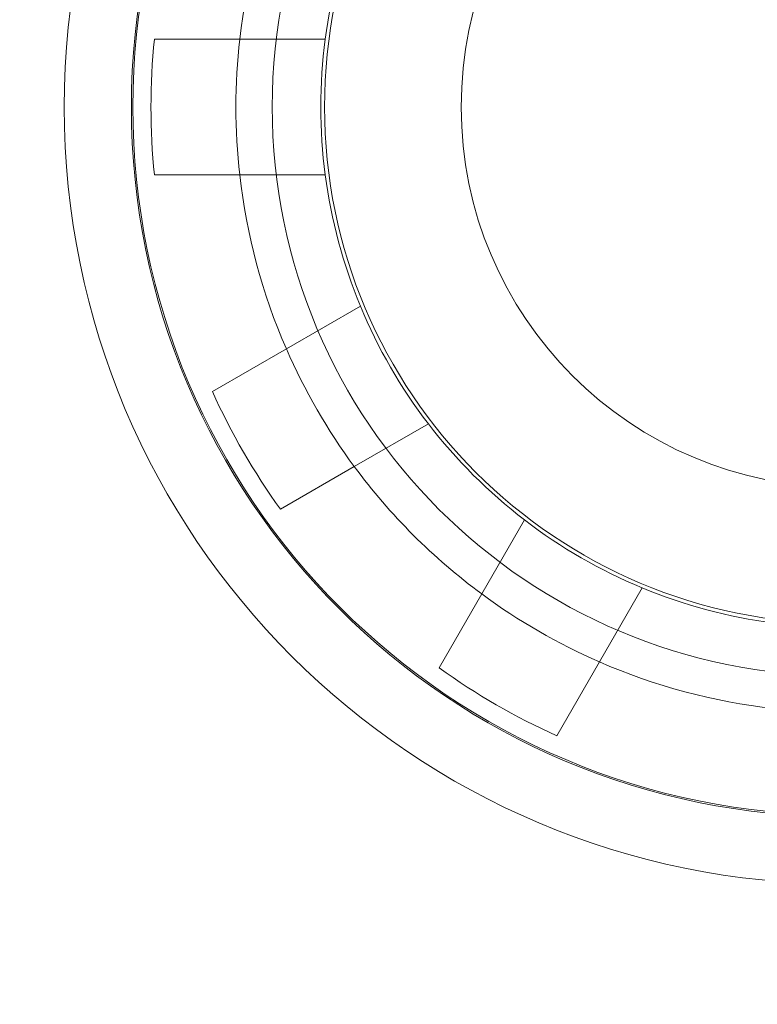
# Model space of a CAD drawing. Units: inches. Extents: x 13.7 to 70.7, y 3.6 to 47.9.
# Drawn here: x 35.8 to 35.9, y 13.5 to 13.6 of the extents above; entities that cross this region are included whole.
import ezdxf
from ezdxf.lldxf.tags import DXFTag

# ---------------------------------------------------------------- set-up
doc = ezdxf.new("R2010")
doc.units = ezdxf.units.IN
doc.header["$MEASUREMENT"] = 0
doc.layers.add('PCBs', color=7, linetype='Continuous')
doc.layers.add('Rear', color=7, linetype='Continuous')
tags = doc.linetypes.add('New Line6299', pattern=[0.2, 0.1, -0.1]).pattern_tags.tags
tags[6:7] = [DXFTag(74, 4), DXFTag(75, 0), DXFTag(340, '0'), DXFTag(46, 1.0), DXFTag(50, 0.0), DXFTag(44, 0.0), DXFTag(45, 0.0)]
tags[4:5] = [DXFTag(74, 4), DXFTag(75, 0), DXFTag(340, '0'), DXFTag(46, 1.0), DXFTag(50, 0.0), DXFTag(44, 0.0), DXFTag(45, 0.0)]
tags = doc.linetypes.add('New Line6302', pattern=[0.2, 0.1, -0.1]).pattern_tags.tags
tags[6:7] = [DXFTag(74, 4), DXFTag(75, 0), DXFTag(340, '0'), DXFTag(46, 1.0), DXFTag(50, 0.0), DXFTag(44, 0.0), DXFTag(45, 0.0)]
tags[4:5] = [DXFTag(74, 4), DXFTag(75, 0), DXFTag(340, '0'), DXFTag(46, 1.0), DXFTag(50, 0.0), DXFTag(44, 0.0), DXFTag(45, 0.0)]
tags = doc.linetypes.add('New Line6303', pattern=[0.2, 0.1, -0.1]).pattern_tags.tags
tags[6:7] = [DXFTag(74, 4), DXFTag(75, 0), DXFTag(340, '0'), DXFTag(46, 1.0), DXFTag(50, 0.0), DXFTag(44, 0.0), DXFTag(45, 0.0)]
tags[4:5] = [DXFTag(74, 4), DXFTag(75, 0), DXFTag(340, '0'), DXFTag(46, 1.0), DXFTag(50, 0.0), DXFTag(44, 0.0), DXFTag(45, 0.0)]
tags = doc.linetypes.add('New Line6306', pattern=[0.2, 0.1, -0.1]).pattern_tags.tags
tags[6:7] = [DXFTag(74, 4), DXFTag(75, 0), DXFTag(340, '0'), DXFTag(46, 1.0), DXFTag(50, 0.0), DXFTag(44, 0.0), DXFTag(45, 0.0)]
tags[4:5] = [DXFTag(74, 4), DXFTag(75, 0), DXFTag(340, '0'), DXFTag(46, 1.0), DXFTag(50, 0.0), DXFTag(44, 0.0), DXFTag(45, 0.0)]
tags = doc.linetypes.add('New Line6316', pattern=[0.2, 0.1, -0.1]).pattern_tags.tags
tags[6:7] = [DXFTag(74, 4), DXFTag(75, 0), DXFTag(340, '0'), DXFTag(46, 1.0), DXFTag(50, 0.0), DXFTag(44, 0.0), DXFTag(45, 0.0)]
tags[4:5] = [DXFTag(74, 4), DXFTag(75, 0), DXFTag(340, '0'), DXFTag(46, 1.0), DXFTag(50, 0.0), DXFTag(44, 0.0), DXFTag(45, 0.0)]
tags = doc.linetypes.add('New Line6317', pattern=[0.2, 0.1, -0.1]).pattern_tags.tags
tags[6:7] = [DXFTag(74, 4), DXFTag(75, 0), DXFTag(340, '0'), DXFTag(46, 1.0), DXFTag(50, 0.0), DXFTag(44, 0.0), DXFTag(45, 0.0)]
tags[4:5] = [DXFTag(74, 4), DXFTag(75, 0), DXFTag(340, '0'), DXFTag(46, 1.0), DXFTag(50, 0.0), DXFTag(44, 0.0), DXFTag(45, 0.0)]
tags = doc.linetypes.add('New Line6321', pattern=[0.2, 0.1, -0.1]).pattern_tags.tags
tags[6:7] = [DXFTag(74, 4), DXFTag(75, 0), DXFTag(340, '0'), DXFTag(46, 1.0), DXFTag(50, 0.0), DXFTag(44, 0.0), DXFTag(45, 0.0)]
tags[4:5] = [DXFTag(74, 4), DXFTag(75, 0), DXFTag(340, '0'), DXFTag(46, 1.0), DXFTag(50, 0.0), DXFTag(44, 0.0), DXFTag(45, 0.0)]
tags = doc.linetypes.add('New Line6323', pattern=[0.2, 0.1, -0.1]).pattern_tags.tags
tags[6:7] = [DXFTag(74, 4), DXFTag(75, 0), DXFTag(340, '0'), DXFTag(46, 1.0), DXFTag(50, 0.0), DXFTag(44, 0.0), DXFTag(45, 0.0)]
tags[4:5] = [DXFTag(74, 4), DXFTag(75, 0), DXFTag(340, '0'), DXFTag(46, 1.0), DXFTag(50, 0.0), DXFTag(44, 0.0), DXFTag(45, 0.0)]
tags = doc.linetypes.add('New Line6328', pattern=[0.2, 0.1, -0.1]).pattern_tags.tags
tags[6:7] = [DXFTag(74, 4), DXFTag(75, 0), DXFTag(340, '0'), DXFTag(46, 1.0), DXFTag(50, 0.0), DXFTag(44, 0.0), DXFTag(45, 0.0)]
tags[4:5] = [DXFTag(74, 4), DXFTag(75, 0), DXFTag(340, '0'), DXFTag(46, 1.0), DXFTag(50, 0.0), DXFTag(44, 0.0), DXFTag(45, 0.0)]
tags = doc.linetypes.add('New Line6336', pattern=[0.2, 0.1, -0.1]).pattern_tags.tags
tags[6:7] = [DXFTag(74, 4), DXFTag(75, 0), DXFTag(340, '0'), DXFTag(46, 1.0), DXFTag(50, 0.0), DXFTag(44, 0.0), DXFTag(45, 0.0)]
tags[4:5] = [DXFTag(74, 4), DXFTag(75, 0), DXFTag(340, '0'), DXFTag(46, 1.0), DXFTag(50, 0.0), DXFTag(44, 0.0), DXFTag(45, 0.0)]
tags = doc.linetypes.add('New Line6338', pattern=[0.2, 0.1, -0.1]).pattern_tags.tags
tags[6:7] = [DXFTag(74, 4), DXFTag(75, 0), DXFTag(340, '0'), DXFTag(46, 1.0), DXFTag(50, 0.0), DXFTag(44, 0.0), DXFTag(45, 0.0)]
tags[4:5] = [DXFTag(74, 4), DXFTag(75, 0), DXFTag(340, '0'), DXFTag(46, 1.0), DXFTag(50, 0.0), DXFTag(44, 0.0), DXFTag(45, 0.0)]
tags = doc.linetypes.add('New Line6341', pattern=[0.2, 0.1, -0.1]).pattern_tags.tags
tags[6:7] = [DXFTag(74, 4), DXFTag(75, 0), DXFTag(340, '0'), DXFTag(46, 1.0), DXFTag(50, 0.0), DXFTag(44, 0.0), DXFTag(45, 0.0)]
tags[4:5] = [DXFTag(74, 4), DXFTag(75, 0), DXFTag(340, '0'), DXFTag(46, 1.0), DXFTag(50, 0.0), DXFTag(44, 0.0), DXFTag(45, 0.0)]
tags = doc.linetypes.add('New Line6342', pattern=[0.2, 0.1, -0.1]).pattern_tags.tags
tags[6:7] = [DXFTag(74, 4), DXFTag(75, 0), DXFTag(340, '0'), DXFTag(46, 1.0), DXFTag(50, 0.0), DXFTag(44, 0.0), DXFTag(45, 0.0)]
tags[4:5] = [DXFTag(74, 4), DXFTag(75, 0), DXFTag(340, '0'), DXFTag(46, 1.0), DXFTag(50, 0.0), DXFTag(44, 0.0), DXFTag(45, 0.0)]
tags = doc.linetypes.add('New Line6347', pattern=[0.2, 0.1, -0.1]).pattern_tags.tags
tags[6:7] = [DXFTag(74, 4), DXFTag(75, 0), DXFTag(340, '0'), DXFTag(46, 1.0), DXFTag(50, 0.0), DXFTag(44, 0.0), DXFTag(45, 0.0)]
tags[4:5] = [DXFTag(74, 4), DXFTag(75, 0), DXFTag(340, '0'), DXFTag(46, 1.0), DXFTag(50, 0.0), DXFTag(44, 0.0), DXFTag(45, 0.0)]
tags = doc.linetypes.add('New Line6354', pattern=[0.2, 0.1, -0.1]).pattern_tags.tags
tags[6:7] = [DXFTag(74, 4), DXFTag(75, 0), DXFTag(340, '0'), DXFTag(46, 1.0), DXFTag(50, 0.0), DXFTag(44, 0.0), DXFTag(45, 0.0)]
tags[4:5] = [DXFTag(74, 4), DXFTag(75, 0), DXFTag(340, '0'), DXFTag(46, 1.0), DXFTag(50, 0.0), DXFTag(44, 0.0), DXFTag(45, 0.0)]
tags = doc.linetypes.add('New Line6355', pattern=[0.2, 0.1, -0.1]).pattern_tags.tags
tags[6:7] = [DXFTag(74, 4), DXFTag(75, 0), DXFTag(340, '0'), DXFTag(46, 1.0), DXFTag(50, 0.0), DXFTag(44, 0.0), DXFTag(45, 0.0)]
tags[4:5] = [DXFTag(74, 4), DXFTag(75, 0), DXFTag(340, '0'), DXFTag(46, 1.0), DXFTag(50, 0.0), DXFTag(44, 0.0), DXFTag(45, 0.0)]
tags = doc.linetypes.add('New Line6362', pattern=[0.2, 0.1, -0.1]).pattern_tags.tags
tags[6:7] = [DXFTag(74, 4), DXFTag(75, 0), DXFTag(340, '0'), DXFTag(46, 1.0), DXFTag(50, 0.0), DXFTag(44, 0.0), DXFTag(45, 0.0)]
tags[4:5] = [DXFTag(74, 4), DXFTag(75, 0), DXFTag(340, '0'), DXFTag(46, 1.0), DXFTag(50, 0.0), DXFTag(44, 0.0), DXFTag(45, 0.0)]
tags = doc.linetypes.add('New Line6363', pattern=[0.2, 0.1, -0.1]).pattern_tags.tags
tags[6:7] = [DXFTag(74, 4), DXFTag(75, 0), DXFTag(340, '0'), DXFTag(46, 1.0), DXFTag(50, 0.0), DXFTag(44, 0.0), DXFTag(45, 0.0)]
tags[4:5] = [DXFTag(74, 4), DXFTag(75, 0), DXFTag(340, '0'), DXFTag(46, 1.0), DXFTag(50, 0.0), DXFTag(44, 0.0), DXFTag(45, 0.0)]
tags = doc.linetypes.add('New Line6367', pattern=[0.2, 0.1, -0.1]).pattern_tags.tags
tags[6:7] = [DXFTag(74, 4), DXFTag(75, 0), DXFTag(340, '0'), DXFTag(46, 1.0), DXFTag(50, 0.0), DXFTag(44, 0.0), DXFTag(45, 0.0)]
tags[4:5] = [DXFTag(74, 4), DXFTag(75, 0), DXFTag(340, '0'), DXFTag(46, 1.0), DXFTag(50, 0.0), DXFTag(44, 0.0), DXFTag(45, 0.0)]
tags = doc.linetypes.add('New Line6371', pattern=[0.2, 0.1, -0.1]).pattern_tags.tags
tags[6:7] = [DXFTag(74, 4), DXFTag(75, 0), DXFTag(340, '0'), DXFTag(46, 1.0), DXFTag(50, 0.0), DXFTag(44, 0.0), DXFTag(45, 0.0)]
tags[4:5] = [DXFTag(74, 4), DXFTag(75, 0), DXFTag(340, '0'), DXFTag(46, 1.0), DXFTag(50, 0.0), DXFTag(44, 0.0), DXFTag(45, 0.0)]
tags = doc.linetypes.add('New Line6378', pattern=[0.2, 0.1, -0.1]).pattern_tags.tags
tags[6:7] = [DXFTag(74, 4), DXFTag(75, 0), DXFTag(340, '0'), DXFTag(46, 1.0), DXFTag(50, 0.0), DXFTag(44, 0.0), DXFTag(45, 0.0)]
tags[4:5] = [DXFTag(74, 4), DXFTag(75, 0), DXFTag(340, '0'), DXFTag(46, 1.0), DXFTag(50, 0.0), DXFTag(44, 0.0), DXFTag(45, 0.0)]
tags = doc.linetypes.add('New Line6380', pattern=[0.2, 0.1, -0.1]).pattern_tags.tags
tags[6:7] = [DXFTag(74, 4), DXFTag(75, 0), DXFTag(340, '0'), DXFTag(46, 1.0), DXFTag(50, 0.0), DXFTag(44, 0.0), DXFTag(45, 0.0)]
tags[4:5] = [DXFTag(74, 4), DXFTag(75, 0), DXFTag(340, '0'), DXFTag(46, 1.0), DXFTag(50, 0.0), DXFTag(44, 0.0), DXFTag(45, 0.0)]
tags = doc.linetypes.add('New Line6381', pattern=[0.2, 0.1, -0.1]).pattern_tags.tags
tags[6:7] = [DXFTag(74, 4), DXFTag(75, 0), DXFTag(340, '0'), DXFTag(46, 1.0), DXFTag(50, 0.0), DXFTag(44, 0.0), DXFTag(45, 0.0)]
tags[4:5] = [DXFTag(74, 4), DXFTag(75, 0), DXFTag(340, '0'), DXFTag(46, 1.0), DXFTag(50, 0.0), DXFTag(44, 0.0), DXFTag(45, 0.0)]
tags = doc.linetypes.add('New Line6382', pattern=[0.2, 0.1, -0.1]).pattern_tags.tags
tags[6:7] = [DXFTag(74, 4), DXFTag(75, 0), DXFTag(340, '0'), DXFTag(46, 1.0), DXFTag(50, 0.0), DXFTag(44, 0.0), DXFTag(45, 0.0)]
tags[4:5] = [DXFTag(74, 4), DXFTag(75, 0), DXFTag(340, '0'), DXFTag(46, 1.0), DXFTag(50, 0.0), DXFTag(44, 0.0), DXFTag(45, 0.0)]
tags = doc.linetypes.add('New Line6390', pattern=[0.2, 0.1, -0.1]).pattern_tags.tags
tags[6:7] = [DXFTag(74, 4), DXFTag(75, 0), DXFTag(340, '0'), DXFTag(46, 1.0), DXFTag(50, 0.0), DXFTag(44, 0.0), DXFTag(45, 0.0)]
tags[4:5] = [DXFTag(74, 4), DXFTag(75, 0), DXFTag(340, '0'), DXFTag(46, 1.0), DXFTag(50, 0.0), DXFTag(44, 0.0), DXFTag(45, 0.0)]
tags = doc.linetypes.add('New Line6391', pattern=[0.2, 0.1, -0.1]).pattern_tags.tags
tags[6:7] = [DXFTag(74, 4), DXFTag(75, 0), DXFTag(340, '0'), DXFTag(46, 1.0), DXFTag(50, 0.0), DXFTag(44, 0.0), DXFTag(45, 0.0)]
tags[4:5] = [DXFTag(74, 4), DXFTag(75, 0), DXFTag(340, '0'), DXFTag(46, 1.0), DXFTag(50, 0.0), DXFTag(44, 0.0), DXFTag(45, 0.0)]
tags = doc.linetypes.add('New Line6396', pattern=[0.2, 0.1, -0.1]).pattern_tags.tags
tags[6:7] = [DXFTag(74, 4), DXFTag(75, 0), DXFTag(340, '0'), DXFTag(46, 1.0), DXFTag(50, 0.0), DXFTag(44, 0.0), DXFTag(45, 0.0)]
tags[4:5] = [DXFTag(74, 4), DXFTag(75, 0), DXFTag(340, '0'), DXFTag(46, 1.0), DXFTag(50, 0.0), DXFTag(44, 0.0), DXFTag(45, 0.0)]
tags = doc.linetypes.add('New Line6397', pattern=[0.2, 0.1, -0.1]).pattern_tags.tags
tags[6:7] = [DXFTag(74, 4), DXFTag(75, 0), DXFTag(340, '0'), DXFTag(46, 1.0), DXFTag(50, 0.0), DXFTag(44, 0.0), DXFTag(45, 0.0)]
tags[4:5] = [DXFTag(74, 4), DXFTag(75, 0), DXFTag(340, '0'), DXFTag(46, 1.0), DXFTag(50, 0.0), DXFTag(44, 0.0), DXFTag(45, 0.0)]
tags = doc.linetypes.add('New Line6400', pattern=[0.2, 0.1, -0.1]).pattern_tags.tags
tags[6:7] = [DXFTag(74, 4), DXFTag(75, 0), DXFTag(340, '0'), DXFTag(46, 1.0), DXFTag(50, 0.0), DXFTag(44, 0.0), DXFTag(45, 0.0)]
tags[4:5] = [DXFTag(74, 4), DXFTag(75, 0), DXFTag(340, '0'), DXFTag(46, 1.0), DXFTag(50, 0.0), DXFTag(44, 0.0), DXFTag(45, 0.0)]
tags = doc.linetypes.add('New Line6401', pattern=[0.2, 0.1, -0.1]).pattern_tags.tags
tags[6:7] = [DXFTag(74, 4), DXFTag(75, 0), DXFTag(340, '0'), DXFTag(46, 1.0), DXFTag(50, 0.0), DXFTag(44, 0.0), DXFTag(45, 0.0)]
tags[4:5] = [DXFTag(74, 4), DXFTag(75, 0), DXFTag(340, '0'), DXFTag(46, 1.0), DXFTag(50, 0.0), DXFTag(44, 0.0), DXFTag(45, 0.0)]
tags = doc.linetypes.add('New Line6408', pattern=[0.2, 0.1, -0.1]).pattern_tags.tags
tags[6:7] = [DXFTag(74, 4), DXFTag(75, 0), DXFTag(340, '0'), DXFTag(46, 1.0), DXFTag(50, 0.0), DXFTag(44, 0.0), DXFTag(45, 0.0)]
tags[4:5] = [DXFTag(74, 4), DXFTag(75, 0), DXFTag(340, '0'), DXFTag(46, 1.0), DXFTag(50, 0.0), DXFTag(44, 0.0), DXFTag(45, 0.0)]
tags = doc.linetypes.add('New Line6746', pattern=[0.2, 0.1, -0.1]).pattern_tags.tags
tags[6:7] = [DXFTag(74, 4), DXFTag(75, 0), DXFTag(340, '0'), DXFTag(46, 1.0), DXFTag(50, 0.0), DXFTag(44, 0.0), DXFTag(45, 0.0)]
tags[4:5] = [DXFTag(74, 4), DXFTag(75, 0), DXFTag(340, '0'), DXFTag(46, 1.0), DXFTag(50, 0.0), DXFTag(44, 0.0), DXFTag(45, 0.0)]

msp = doc.modelspace()

# ---------------------------------------------------------------- linework, layer by layer
at = {"layer": 'PCBs', "color": 250, "lineweight": 18, "ltscale": 2}
msp.add_ellipse((35.891401, 13.550028), major_axis=(0, 0.0375), ratio=0.999895, dxfattribs=at)
msp.add_open_spline([(34.201605, 14.644787), (34.201605, 14.644787), (35.946605, 14.644787), (35.946605, 14.644787), (35.946605, 14.644787), (35.982357, 14.644787), (36.011605, 14.615539), (36.011605, 14.579787), (36.011605, 14.579787), (36.011605, 14.579787), (36.011605, 13.359787), (36.011605, 13.359787), (36.011605, 13.359787), (36.011605, 13.324035), (35.982357, 13.294787), (35.946605, 13.294787), (35.946605, 13.294787), (35.946605, 13.294787), (34.201605, 13.294787), (34.201605, 13.294787), (34.201605, 13.294787), (34.165853, 13.294787), (34.136605, 13.324035), (34.136605, 13.359787), (34.136605, 13.359787), (34.136605, 13.359787), (34.136605, 14.579787), (34.136605, 14.579787), (34.136605, 14.579787), (34.136605, 14.615539), (34.165853, 14.644787), (34.201605, 14.644787)], degree=3, knots=[0, 0, 0, 0, 0.111111, 0.111111, 0.111111, 0.111111, 0.222222, 0.222222, 0.222222, 0.222222, 0.333333, 0.333333, 0.333333, 0.333333, 0.444444, 0.444444, 0.444444, 0.444444, 0.555556, 0.555556, 0.555556, 0.555556, 0.666667, 0.666667, 0.666667, 0.666667, 0.777778, 0.777778, 0.777778, 0.777778, 1, 1, 1, 1], dxfattribs=at)
at = {"layer": 'Rear', "linetype": 'New Line6746', "lineweight": 18, "ltscale": 2}
msp.add_open_spline([(35.840204, 13.550024), (35.840204, 13.521748), (35.863125, 13.498827), (35.891401, 13.498827), (35.891401, 13.498827), (35.919676, 13.498827), (35.942601, 13.521748), (35.942601, 13.550024), (35.942601, 13.550024), (35.942601, 13.578303), (35.919676, 13.601224), (35.891401, 13.601224), (35.891401, 13.601224), (35.863125, 13.601224), (35.840204, 13.578303), (35.840204, 13.550024)], degree=3, knots=[0, 0, 0, 0, 0.2, 0.2, 0.2, 0.2, 0.4, 0.4, 0.4, 0.4, 0.6, 0.6, 0.6, 0.6, 1, 1, 1, 1], dxfattribs=at)
at = {"layer": 'Rear', "lineweight": 18, "ltscale": 2}
for points in [[(35.844625, 13.550024), (35.844625, 13.524193), (35.865566, 13.503252), (35.891401, 13.503252), (35.891401, 13.503252), (35.917231, 13.503252), (35.938176, 13.524193), (35.938176, 13.550024), (35.938176, 13.550024), (35.938176, 13.575858), (35.917235, 13.596799), (35.891401, 13.596799), (35.891401, 13.596799), (35.865566, 13.596799), (35.844625, 13.575858), (35.844625, 13.550024)], [(35.844723, 13.550024), (35.844723, 13.524248), (35.865621, 13.50335), (35.891401, 13.50335), (35.891401, 13.50335), (35.91718, 13.50335), (35.938078, 13.524248), (35.938078, 13.550024), (35.938078, 13.550024), (35.938078, 13.575803), (35.91718, 13.596701), (35.891401, 13.596701), (35.891401, 13.596701), (35.865621, 13.596701), (35.844723, 13.575803), (35.844723, 13.550024)], [(35.857349, 13.550024), (35.857349, 13.531221), (35.872594, 13.515976), (35.891401, 13.515976), (35.891401, 13.515976), (35.910204, 13.515976), (35.925452, 13.531221), (35.925452, 13.550024), (35.925452, 13.550024), (35.925452, 13.568831), (35.910204, 13.584075), (35.891401, 13.584075), (35.891401, 13.584075), (35.872597, 13.584075), (35.857349, 13.568831), (35.857349, 13.550024)]]:
    msp.add_open_spline(points, degree=3, knots=[0, 0, 0, 0, 0.2, 0.2, 0.2, 0.2, 0.4, 0.4, 0.4, 0.4, 0.6, 0.6, 0.6, 0.6, 1, 1, 1, 1], dxfattribs=at)
at = {"layer": 'Rear', "linetype": 'New Line6299', "lineweight": 18, "ltscale": 2}
msp.add_open_spline([(35.844625, 13.550024), (35.844625, 13.524193), (35.865566, 13.503252), (35.891401, 13.503252), (35.891401, 13.503252), (35.917231, 13.503252), (35.938176, 13.524193), (35.938176, 13.550024), (35.938176, 13.550024), (35.938176, 13.575858), (35.917235, 13.596799), (35.891401, 13.596799), (35.891401, 13.596799), (35.865566, 13.596799), (35.844625, 13.575858), (35.844625, 13.550024)], degree=3, knots=[0, 0, 0, 0, 0.2, 0.2, 0.2, 0.2, 0.4, 0.4, 0.4, 0.4, 0.6, 0.6, 0.6, 0.6, 1, 1, 1, 1], dxfattribs=at)
at = {"layer": 'Rear', "linetype": 'New Line6408', "lineweight": 18, "ltscale": 2}
msp.add_open_spline([(35.866349, 13.550024), (35.866349, 13.536189), (35.877566, 13.524973), (35.891401, 13.524973), (35.891401, 13.524973), (35.905235, 13.524973), (35.916452, 13.536189), (35.916452, 13.550024), (35.916452, 13.550024), (35.916452, 13.563862), (35.905235, 13.575079), (35.891401, 13.575079), (35.891401, 13.575079), (35.877566, 13.575079), (35.866349, 13.563862), (35.866349, 13.550024)], degree=3, knots=[0, 0, 0, 0, 0.2, 0.2, 0.2, 0.2, 0.4, 0.4, 0.4, 0.4, 0.6, 0.6, 0.6, 0.6, 1, 1, 1, 1], dxfattribs=at)
at = {"layer": 'Rear', "linetype": 'New Line6328', "lineweight": 18, "ltscale": 2}
msp.add_open_spline([(35.854834, 13.565969), (35.853243, 13.562319), (35.852212, 13.558457), (35.851763, 13.5545)], degree=3, dxfattribs=at)
at = {"layer": 'Rear', "linetype": 'New Line6381', "lineweight": 18, "ltscale": 2}
msp.add_open_spline([(35.859712, 13.56315), (35.858566, 13.560382), (35.857786, 13.557476), (35.857397, 13.5545)], degree=3, dxfattribs=at)
at = {"layer": 'Rear', "linetype": 'New Line6338', "lineweight": 18, "ltscale": 2}
msp.add_open_spline([(35.846141, 13.5545), (35.845845, 13.551524), (35.845845, 13.548524), (35.846141, 13.545547)], degree=3, dxfattribs=at)
at = {"layer": 'Rear', "linetype": 'New Line6302', "lineweight": 18, "ltscale": 2}
msp.add_open_spline([(35.851763, 13.5545), (35.851763, 13.5545), (35.846141, 13.5545), (35.846141, 13.5545)], degree=3, dxfattribs=at)
at = {"layer": 'Rear', "linetype": 'New Line6401', "lineweight": 18, "ltscale": 2}
msp.add_open_spline([(35.851763, 13.5545), (35.851428, 13.551528), (35.851428, 13.548524), (35.851763, 13.545547)], degree=3, dxfattribs=at)
at = {"layer": 'Rear', "linetype": 'New Line6382', "lineweight": 18, "ltscale": 2}
msp.add_open_spline([(35.857397, 13.5545), (35.857397, 13.5545), (35.851763, 13.5545), (35.851763, 13.5545)], degree=3, dxfattribs=at)
at = {"layer": 'Rear', "linetype": 'New Line6400', "lineweight": 18, "ltscale": 2}
msp.add_open_spline([(35.857397, 13.5545), (35.857007, 13.551532), (35.857007, 13.54852), (35.857397, 13.545547)], degree=3, dxfattribs=at)
at = {"layer": 'Rear', "linetype": 'New Line6306', "lineweight": 18, "ltscale": 2}
msp.add_open_spline([(35.846141, 13.545547), (35.846141, 13.545547), (35.851763, 13.545547), (35.851763, 13.545547)], degree=3, dxfattribs=at)
at = {"layer": 'Rear', "linetype": 'New Line6316', "lineweight": 18, "ltscale": 2}
msp.add_open_spline([(35.851763, 13.545547), (35.852212, 13.541595), (35.853243, 13.537728), (35.854834, 13.534083)], degree=3, dxfattribs=at)
at = {"layer": 'Rear', "linetype": 'New Line6362', "lineweight": 18, "ltscale": 2}
msp.add_open_spline([(35.851763, 13.545547), (35.851763, 13.545547), (35.857397, 13.545547), (35.857397, 13.545547)], degree=3, dxfattribs=at)
at = {"layer": 'Rear', "linetype": 'New Line6367', "lineweight": 18, "ltscale": 2}
msp.add_open_spline([(35.857397, 13.545547), (35.857786, 13.542575), (35.858566, 13.539669), (35.859712, 13.536902)], degree=3, dxfattribs=at)
at = {"layer": 'Rear', "linetype": 'New Line6363', "lineweight": 18, "ltscale": 2}
msp.add_open_spline([(35.859712, 13.536902), (35.859712, 13.536902), (35.854834, 13.534083), (35.854834, 13.534083)], degree=3, dxfattribs=at)
at = {"layer": 'Rear', "linetype": 'New Line6390', "lineweight": 18, "ltscale": 2}
msp.add_open_spline([(35.859712, 13.536902), (35.860861, 13.53413), (35.862365, 13.531524), (35.864188, 13.529146)], degree=3, dxfattribs=at)
at = {"layer": 'Rear', "linetype": 'New Line6317', "lineweight": 18, "ltscale": 2}
msp.add_open_spline([(35.854834, 13.534083), (35.854834, 13.534083), (35.849964, 13.531272), (35.849964, 13.531272)], degree=3, dxfattribs=at)
at = {"layer": 'Rear', "linetype": 'New Line6391', "lineweight": 18, "ltscale": 2}
msp.add_open_spline([(35.854834, 13.534083), (35.856031, 13.531339), (35.857534, 13.528736), (35.85931, 13.526331)], degree=3, dxfattribs=at)
at = {"layer": 'Rear', "linetype": 'New Line6336', "lineweight": 18, "ltscale": 2}
msp.add_open_spline([(35.849964, 13.531272), (35.8512, 13.528547), (35.8527, 13.525949), (35.85444, 13.523516)], degree=3, dxfattribs=at)
at = {"layer": 'Rear', "linetype": 'New Line6355', "lineweight": 18, "ltscale": 2}
msp.add_open_spline([(35.85931, 13.526331), (35.85931, 13.526331), (35.864188, 13.529146), (35.864188, 13.529146)], degree=3, dxfattribs=at)
at = {"layer": 'Rear', "linetype": 'New Line6371', "lineweight": 18, "ltscale": 2}
msp.add_open_spline([(35.864188, 13.529146), (35.866015, 13.526768), (35.868145, 13.524642), (35.870523, 13.522815)], degree=3, dxfattribs=at)
at = {"layer": 'Rear', "linetype": 'New Line6341', "lineweight": 18, "ltscale": 2}
msp.add_open_spline([(35.85444, 13.523516), (35.85444, 13.523516), (35.85931, 13.526331), (35.85931, 13.526331)], degree=3, dxfattribs=at)
at = {"layer": 'Rear', "linetype": 'New Line6321', "lineweight": 18, "ltscale": 2}
msp.add_open_spline([(35.85931, 13.526331), (35.861676, 13.52313), (35.864503, 13.520299), (35.867704, 13.517937)], degree=3, dxfattribs=at)
at = {"layer": 'Rear', "linetype": 'New Line6354', "lineweight": 18, "ltscale": 2}
msp.add_open_spline([(35.870523, 13.522815), (35.870523, 13.522815), (35.867704, 13.517937), (35.867704, 13.517937)], degree=3, dxfattribs=at)
at = {"layer": 'Rear', "linetype": 'New Line6396', "lineweight": 18, "ltscale": 2}
msp.add_open_spline([(35.870523, 13.522815), (35.872901, 13.520988), (35.875507, 13.519484), (35.878275, 13.518339)], degree=3, dxfattribs=at)
at = {"layer": 'Rear', "linetype": 'New Line6380', "lineweight": 18, "ltscale": 2}
msp.add_open_spline([(35.87546, 13.513457), (35.87546, 13.513457), (35.878275, 13.518339), (35.878275, 13.518339)], degree=3, dxfattribs=at)
at = {"layer": 'Rear', "linetype": 'New Line6378', "lineweight": 18, "ltscale": 2}
msp.add_open_spline([(35.878275, 13.518339), (35.881046, 13.517189), (35.883952, 13.51641), (35.886924, 13.51602)], degree=3, dxfattribs=at)
at = {"layer": 'Rear', "linetype": 'New Line6342', "lineweight": 18, "ltscale": 2}
msp.add_open_spline([(35.867704, 13.517937), (35.867704, 13.517937), (35.864893, 13.513067), (35.864893, 13.513067)], degree=3, dxfattribs=at)
at = {"layer": 'Rear', "linetype": 'New Line6397', "lineweight": 18, "ltscale": 2}
msp.add_open_spline([(35.867704, 13.517937), (35.870113, 13.516158), (35.872716, 13.514658), (35.87546, 13.513457)], degree=3, dxfattribs=at)
at = {"layer": 'Rear', "linetype": 'New Line6347', "lineweight": 18, "ltscale": 2}
msp.add_open_spline([(35.864893, 13.513067), (35.867322, 13.511323), (35.86992, 13.509823), (35.872649, 13.508587)], degree=3, dxfattribs=at)
at = {"layer": 'Rear', "linetype": 'New Line6303', "lineweight": 18, "ltscale": 2}
msp.add_open_spline([(35.872649, 13.508587), (35.872649, 13.508587), (35.87546, 13.513457), (35.87546, 13.513457)], degree=3, dxfattribs=at)
at = {"layer": 'Rear', "linetype": 'New Line6323', "lineweight": 18, "ltscale": 2}
msp.add_open_spline([(35.87546, 13.513457), (35.879105, 13.51187), (35.882971, 13.510835), (35.886924, 13.510386)], degree=3, dxfattribs=at)

doc.saveas('drawing.dxf')
